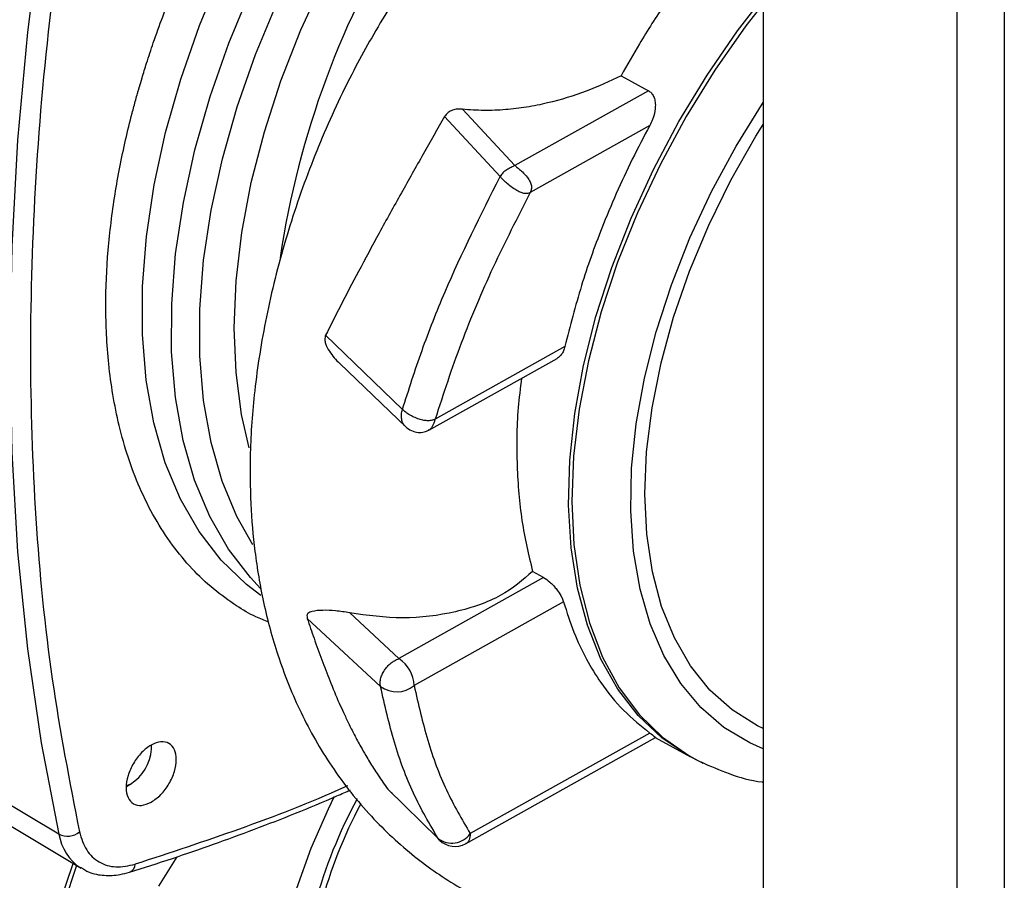
# Paper-space layout 'Blatt2' of a CAD drawing. Units: millimetres. Extents: x 0 to 420, y 0 to 297.
# Drawn here: x 371 to 378, y 81 to 87 of the extents above; entities that cross this region are included whole.
import ezdxf

# ---------------------------------------------------------------- set-up
doc = ezdxf.new("R2010")
doc.units = ezdxf.units.MM

psp = doc.layouts.new('Blatt2')

# ---------------------------------------------------------------- linework, layer by layer
at = {"color": 7, "linetype": 'Continuous', "lineweight": 30}
for p, q in [((375.8571, 106.3525), (375.8571, 69.7306)), ((377.5046, 105.6708), (377.5046, 69.0489)), ((377.1794, 105.6021), (377.1794, 68.9673)), ((374.8863, 86.4612), (375.0738, 86.3602)), ((375.0738, 86.3602), (374.1615, 85.8498)), ((373.8039, 86.233), (374.1615, 85.8498)), ((374.0599, 85.7736), (373.6809, 86.1846)), ((375.0827, 86.1221), (374.2659, 85.6652)), ((373.3932, 84.1842), (372.8679, 84.6901)), ((374.5037, 84.6142), (373.6167, 84.118)), ((372.9646, 84.4966), (373.4176, 84.0632)), ((373.5731, 84.0423), (374.4498, 84.5328)), ((374.3573, 83.0362), (374.2821, 83.0779)), ((374.3572, 83.0361), (373.3687, 82.4831)), ((374.4937, 82.8694), (373.4731, 82.2984)), ((373.2437, 82.292), (372.7428, 82.7568)), ((373.0328, 82.7951), (373.3687, 82.4831)), ((373.8249, 81.2191), (375.1216, 81.9446)), ((375.084, 81.9748), (373.8561, 81.2879)), ((375.1193, 81.9433), (375.362, 81.8125)), ((371.6793, 81.8645), (371.6801, 81.8914)), ((375.3879, 81.7989), (375.4106, 81.7873)), ((371.0467, 81.2841), (370.2116, 81.7816)), ((375.4106, 81.7873), (375.4297, 81.7777)), ((375.4297, 81.7777), (375.446, 81.7698)), ((371.5355, 81.6265), (371.5077, 81.614)), ((371.5081, 81.6107), (371.5377, 81.6277)), ((373.6374, 81.2539), (373.2935, 81.5914)), ((370.3626, 81.5496), (371.1981, 81.0519)), ((371.7288, 80.929), (371.8542, 81.1303)), ((370.8587, 80.2311), (371.1431, 81.0847)), ((371.167, 81.0705), (370.8865, 80.2289))]:
    psp.add_line(p, q, dxfattribs=at)
at = {"color": 7, "linetype": 'Continuous', "lineweight": 30, "flags": 128}
for points in [[(372.3706, 83.2594), (372.2624, 83.452), (372.1618, 83.6941), (372.0856, 83.9592), (372.0346, 84.245), (372.0091, 84.5492), (372.0094, 84.869), (372.0354, 85.202), (372.087, 85.5452), (372.1637, 85.8958), (372.2648, 86.2509), (372.3896, 86.6074), (372.5369, 86.9624), (372.7056, 87.3129), (372.8942, 87.656), (373.1011, 87.9887), (373.3246, 88.3083), (373.5628, 88.6121), (373.8138, 88.8976), (374.0753, 89.1623), (374.3453, 89.404), (374.6214, 89.6207), (374.9014, 89.8106)], [(372.347, 83.9215), (372.2948, 84.1485), (372.2563, 84.4365), (372.2435, 84.7417), (372.2568, 85.0615), (372.2959, 85.393), (372.3605, 85.7332), (372.45, 86.0791), (372.5636, 86.4276), (372.7003, 86.7757), (372.8589, 87.1202), (373.0381, 87.458), (373.2361, 87.7863), (373.4512, 88.102), (373.6816, 88.4023), (373.9251, 88.6846), (374.1797, 88.9464), (374.443, 89.1853), (374.7127, 89.3993), (374.9864, 89.5863)], [(371.0467, 88.2643), (370.9261, 87.5068), (370.832, 86.7588), (370.7647, 86.0219), (370.7243, 85.2972), (370.7108, 84.5863), (370.7243, 83.8905), (370.7647, 83.2111), (370.832, 82.5494), (370.9261, 81.9067), (371.0467, 81.2841)], [(372.4258, 82.9144), (372.327, 82.9892), (372.1546, 83.155), (372.004, 83.35), (371.8766, 83.5723), (371.7734, 83.8203), (371.6953, 84.0918), (371.643, 84.3846), (371.6169, 84.6961), (371.6171, 85.0238), (371.6438, 85.3648), (371.6967, 85.7164), (371.7753, 86.0756), (371.879, 86.4393), (372.0069, 86.8046), (372.158, 87.1682)], [(372.4246, 82.9625), (372.3545, 83.036), (372.204, 83.2309), (372.0766, 83.4533), (371.9734, 83.7013), (371.8953, 83.9728), (371.843, 84.2655), (371.8168, 84.577), (371.8171, 84.9046), (371.8438, 85.2457), (371.8967, 85.5973), (371.9753, 85.9564), (372.079, 86.3201), (372.2069, 86.6853), (372.3579, 87.0489)], [(375.3879, 81.7989), (375.3451, 81.8217), (375.165, 81.9429), (375.0046, 82.0939), (374.8655, 82.2734), (374.749, 82.4797), (374.6563, 82.7108), (374.5881, 82.9646), (374.5452, 83.2387), (374.5279, 83.5304), (374.5364, 83.8371), (374.5706, 84.1558), (374.6302, 84.4836), (374.7147, 84.8174), (374.8231, 85.154), (374.9546, 85.4903), (375.1079, 85.8231), (375.2815, 86.1492), (375.4738, 86.4656), (375.683, 86.7694), (375.8571, 86.9962)], [(375.8571, 86.9542), (375.7397, 86.8018), (375.5275, 86.4995), (375.332, 86.1839), (375.1551, 85.8582), (374.9983, 85.5253), (374.8633, 85.1885), (374.7512, 84.8508), (374.6632, 84.5156), (374.6001, 84.186), (374.5625, 83.865), (374.5507, 83.5558), (374.5648, 83.2613), (374.6047, 82.9842), (374.6701, 82.7273), (374.7603, 82.4928), (374.8745, 82.2831), (375.0115, 82.1001), (375.1701, 81.9455), (375.3488, 81.8209), (375.4106, 81.7873)], [(375.8571, 81.8673), (375.7669, 81.907), (375.5898, 82.0132), (375.4316, 82.149), (375.2939, 82.313), (375.178, 82.5038), (375.0852, 82.7192), (375.0163, 82.9573), (374.972, 83.2156), (374.9528, 83.4916), (374.9589, 83.7824), (374.9902, 84.0853), (375.0463, 84.3971), (375.1268, 84.7149), (375.2308, 85.0353), (375.3573, 85.3553), (375.505, 85.6716), (375.6724, 85.9811), (375.8571, 86.2792)], [(375.8571, 82.0059), (375.8178, 82.025), (375.646, 82.1321), (375.4933, 82.2685), (375.3611, 82.433), (375.251, 82.6238), (375.1639, 82.8389), (375.1009, 83.0762), (375.0625, 83.3331), (375.0492, 83.6071), (375.0611, 83.8953), (375.0981, 84.1947), (375.1597, 84.5022), (375.2454, 84.8148), (375.3543, 85.1291), (375.4852, 85.4418), (375.6368, 85.7499), (375.8076, 86.0501), (375.8571, 86.1299)], [(373.6549, 78.7383), (373.5367, 78.7292), (373.3519, 78.7401), (373.1805, 78.7832), (373.0248, 78.8578), (372.8871, 78.9628), (372.7692, 79.0968), (372.6729, 79.258), (372.5994, 79.444), (372.5499, 79.6522), (372.5249, 79.8797), (372.5249, 80.1233), (372.5499, 80.3796), (372.5994, 80.645), (372.6729, 80.9158), (372.7692, 81.1882), (372.8871, 81.4583), (372.9296, 81.5447)], [(373.6467, 81.2429), (373.6467, 81.2429), (373.6374, 81.2539)]]:
    psp.add_lwpolyline(points, dxfattribs=at)
at = {"color": 7, "linetype": 'Continuous', "lineweight": 30}
for centre, radius, start, end in [((378.5877, 84.3217), 6.0965, 124.30387, 171.52799), ((373.2396, 82.2883), 0.2337, 2.49184, 56.46584), ((373.3542, 82.4435), 0.1876, 233.9106, 309.31897), ((371.3755, 81.8856), 0.3045, 301.6917, 356.03809), ((375.9897, 79.9447), 3.3078, 151.4737, 178.2595), ((375.943, 79.9735), 3.215, 151.84263, 178.24805), ((371.1045, 81.4011), 0.1305, 243.71648, 308.8862), ((371.3882, 81.3411), 0.3463, 189.46601, 235.83579), ((373.73, 81.3786), 0.1553, 233.41007, 324.24887), ((373.7517, 81.35), 0.15, 225.57044, 299.23558), ((371.5039, 81.0848), 0.0648, 292.06621, 354.75324)]:
    psp.add_arc(centre, radius, start, end, dxfattribs=at)
for points, knots in [([(372.4815, 82.7323), (372.4512, 82.7435), (372.3731, 82.7725), (372.2474, 82.8497), (372.0996, 82.9558), (371.9532, 83.0944), (371.8191, 83.2554), (371.6995, 83.4397), (371.5983, 83.6415), (371.5175, 83.8537), (371.457, 84.0673), (371.4139, 84.2799), (371.3859, 84.4883), (371.3706, 84.6901), (371.3643, 84.9469), (371.3777, 85.2641), (371.4244, 85.6452), (371.4856, 85.9601), (371.5385, 86.1766), (371.5668, 86.2823), (371.5815, 86.3346), (371.5889, 86.3605), (371.5926, 86.3735), (371.5945, 86.3799), (371.5954, 86.3832), (371.5959, 86.3848), (371.5961, 86.3856), (371.5962, 86.386), (371.5963, 86.3862), (371.5963, 86.3863), (371.5964, 86.3863), (371.5964, 86.3864), (371.5964, 86.3864), (371.5964, 86.3864), (371.5964, 86.3864), (371.6023, 86.4067), (371.6182, 86.4603), (371.6492, 86.5603), (371.6953, 86.6995), (371.7592, 86.878), (371.8432, 87.092), (371.9485, 87.3358), (372.0605, 87.5702), (372.1577, 87.7574), (372.2167, 87.865), (372.2433, 87.9126), (372.251, 87.9262), (372.2536, 87.9307), (372.2545, 87.9325), (372.2549, 87.9332), (372.2551, 87.9335), (372.2552, 87.9336), (372.3059, 88.0231), (372.3956, 88.1745), (372.5134, 88.3587), (372.5993, 88.4867), (372.6823, 88.606), (372.7717, 88.7293), (372.8652, 88.8522), (372.9449, 88.9531), (373.0276, 89.0545), (373.1286, 89.1735), (373.3414, 89.4121), (373.6564, 89.7252), (374.0578, 90.062), (374.3187, 90.2345), (374.4428, 90.3165)], [0, 0, 0, 0, 0.015188, 0.039239, 0.070179, 0.101657, 0.133673, 0.166229, 0.199325, 0.230353, 0.25964, 0.287184, 0.312984, 0.33704, 0.35935, 0.402059, 0.442943, 0.481999, 0.500846, 0.510098, 0.514681, 0.516962, 0.518099, 0.518668, 0.518951, 0.519093, 0.519164, 0.5192, 0.519218, 0.519226, 0.519231, 0.519233, 0.519234, 0.519235, 0.519235, 0.519235, 0.525483, 0.535732, 0.549985, 0.568243, 0.590508, 0.615775, 0.643577, 0.663631, 0.674863, 0.677902, 0.67887, 0.679225, 0.679367, 0.679427, 0.679453, 0.679464, 0.679473, 0.708207, 0.728585, 0.740601, 0.751406, 0.769365, 0.783476, 0.795055, 0.805864, 0.820777, 0.839793, 0.898181, 0.951588, 1, 1, 1, 1]), ([(374.2395, 88.1369), (374.1241, 88.0064), (373.9161, 87.7713), (373.653, 87.4364), (373.4622, 87.1693), (373.3173, 86.9478), (373.1578, 86.6839), (372.9656, 86.3224), (372.7613, 85.8522), (372.5866, 85.3388), (372.457, 84.8193), (372.3795, 84.332), (372.3496, 83.9076), (372.3533, 83.5434), (372.3825, 83.2029), (372.4413, 82.856), (372.5391, 82.4945), (372.6856, 82.1243), (372.8904, 81.7581), (373.1493, 81.4251), (373.4436, 81.1469), (373.7614, 80.9233), (374.108, 80.7462), (374.5033, 80.6122), (374.9133, 80.5389), (375.3445, 80.527), (375.6517, 80.5419), (375.83, 80.5818), (375.8571, 80.5879)], [0, 0, 0, 0, 0.0452355, 0.0815258, 0.1092458, 0.1290832, 0.1489015, 0.1875979, 0.2331734, 0.2805449, 0.3285465, 0.375162, 0.4153204, 0.448664, 0.4808675, 0.5161299, 0.5545556, 0.5961399, 0.6409123, 0.6879325, 0.7314662, 0.7717005, 0.8126986, 0.8560022, 0.9043549, 0.945132, 0.9916581, 1, 1, 1, 1]), ([(375.4535, 87.3219), (375.4154, 87.2724), (375.3236, 87.1534), (375.1747, 86.94), (375.0228, 86.7024), (374.9277, 86.5342), (374.8863, 86.4612)], [0, 0, 0, 0, 0.184017, 0.443005, 0.758036, 1, 1, 1, 1]), ([(374.8863, 86.4612), (374.8087, 86.4248), (374.6537, 86.3522), (374.431, 86.2843), (374.2434, 86.2465), (374.0973, 86.2288), (373.9501, 86.2221), (373.8521, 86.2294), (373.8039, 86.2331)], [0, 0, 0, 0, 0.251813, 0.502108, 0.630065, 0.751527, 0.877806, 1, 1, 1, 1]), ([(375.0738, 86.3602), (375.0808, 86.3555), (375.0952, 86.3456), (375.1101, 86.3209), (375.1197, 86.2894), (375.1224, 86.2441), (375.1146, 86.2007), (375.1, 86.1571), (375.0895, 86.1358), (375.0827, 86.1221)], [0, 0, 0, 0, 0.109347, 0.226912, 0.356458, 0.500814, 0.743151, 0.834896, 1, 1, 1, 1]), ([(373.8039, 86.233), (373.7923, 86.234), (373.769, 86.236), (373.7348, 86.2282), (373.7029, 86.2123), (373.6883, 86.1938), (373.6809, 86.1845)], [0, 0, 0, 0, 0.24982, 0.501727, 0.750291, 1, 1, 1, 1]), ([(373.6809, 86.1845), (373.632, 86.0984), (373.5326, 85.9232), (373.3827, 85.6572), (373.2346, 85.3897), (373.0957, 85.1316), (372.9738, 84.8985), (372.9014, 84.756), (372.868, 84.6902)], [0, 0, 0, 0, 0.167956, 0.341236, 0.523002, 0.699062, 0.860946, 1, 1, 1, 1]), ([(375.0827, 86.1221), (375.0422, 86.0455), (374.9613, 85.8924), (374.8524, 85.6584), (374.7322, 85.3709), (374.6065, 85.0205), (374.5387, 84.7524), (374.5037, 84.6142)], [0, 0, 0, 0, 0.155856, 0.311343, 0.467185, 0.725376, 1, 1, 1, 1]), ([(374.1615, 85.8498), (374.1532, 85.8456), (374.1359, 85.8368), (374.1062, 85.8209), (374.0786, 85.801), (374.066, 85.7825), (374.0599, 85.7736)], [0, 0, 0, 0, 0.238421, 0.492955, 0.755276, 1, 1, 1, 1]), ([(374.1615, 85.8498), (374.1666, 85.8451), (374.1774, 85.8351), (374.1963, 85.8202), (374.2199, 85.7993), (374.2362, 85.7821), (374.2538, 85.759), (374.2659, 85.7394), (374.2749, 85.7119), (374.2752, 85.6868), (374.2689, 85.6722), (374.2659, 85.6652)], [0, 0, 0, 0, 0.112186, 0.238417, 0.3118, 0.51294, 0.526249, 0.677623, 0.802376, 0.905476, 1, 1, 1, 1]), ([(373.3932, 84.1842), (373.4361, 84.3181), (373.5219, 84.5856), (373.7324, 85.1203), (373.929, 85.5124), (374.0599, 85.7736)], [0, 0, 0, 0, 0.250613, 0.500842, 1, 1, 1, 1]), ([(374.2659, 85.6652), (374.2591, 85.6622), (374.2453, 85.6563), (374.2221, 85.658), (374.1962, 85.6667), (374.1667, 85.6825), (374.1347, 85.7045), (374.1039, 85.7296), (374.0783, 85.7539), (374.0657, 85.7673), (374.0599, 85.7736)], [0, 0, 0, 0, 0.10028, 0.202059, 0.311657, 0.436688, 0.580065, 0.730818, 0.874808, 1, 1, 1, 1]), ([(374.2659, 85.6652), (374.1795, 85.4956), (374.0068, 85.1568), (373.7865, 84.6375), (373.6732, 84.291), (373.6167, 84.118)], [0, 0, 0, 0, 0.334176, 0.667552, 1, 1, 1, 1]), ([(372.868, 84.6902), (372.8659, 84.681), (372.8628, 84.6674), (372.8641, 84.6477), (372.8717, 84.6191), (372.9012, 84.564), (372.9397, 84.5234), (372.9649, 84.4969)], [0, 0, 0, 0, 0.12883, 0.191542, 0.255847, 0.51247, 1, 1, 1, 1]), ([(374.5037, 84.6142), (374.5007, 84.6036), (374.495, 84.5835), (374.4779, 84.5554), (374.4623, 84.5381), (374.4503, 84.5333), (374.4497, 84.533)], [0, 0, 0, 0, 0.297709, 0.560126, 0.977806, 1, 1, 1, 1]), ([(374.2068, 84.3968), (374.1983, 84.3296), (374.1724, 84.124), (374.1721, 83.7967), (374.2011, 83.4188), (374.2551, 83.1915), (374.2821, 83.0778)], [0, 0, 0, 0, 0.139166, 0.426167, 0.713112, 1, 1, 1, 1]), ([(373.4139, 84.0669), (373.408, 84.0737), (373.396, 84.0874), (373.387, 84.1163), (373.3849, 84.1492), (373.3904, 84.1725), (373.3932, 84.1842)], [0, 0, 0, 0, 0.243802, 0.494927, 0.747316, 1, 1, 1, 1]), ([(373.6167, 84.118), (373.6098, 84.1149), (373.5955, 84.1084), (373.5696, 84.106), (373.5396, 84.1087), (373.5058, 84.1173), (373.4705, 84.1313), (373.4382, 84.1489), (373.4118, 84.1673), (373.3991, 84.1788), (373.3932, 84.1842)], [0, 0, 0, 0, 0.102217, 0.211911, 0.331224, 0.461964, 0.604866, 0.749871, 0.881465, 1, 1, 1, 1]), ([(373.6167, 84.118), (373.6144, 84.1107), (373.6098, 84.0955), (373.6016, 84.075), (373.591, 84.0572), (373.5803, 84.0455), (373.5726, 84.0427), (373.5701, 84.0417)], [0, 0, 0, 0, 0.19075, 0.39951, 0.628862, 0.880751, 1, 1, 1, 1]), ([(373.4137, 84.0669), (373.4268, 84.0565), (373.4523, 84.0364), (373.4983, 84.0249), (373.5409, 84.0275), (373.5635, 84.0379), (373.5739, 84.0427)], [0, 0, 0, 0, 0.28617, 0.557813, 0.797615, 1, 1, 1, 1]), ([(374.2821, 83.0778), (374.215, 83.0194), (374.0808, 82.9025), (373.7608, 82.7923), (373.3941, 82.7442), (373.1531, 82.7782), (373.0328, 82.7952)], [0, 0, 0, 0, 0.24716, 0.49491, 0.747902, 1, 1, 1, 1]), ([(374.3573, 83.0362), (374.3717, 83.0269), (374.3937, 83.0127), (374.4223, 82.9848), (374.4473, 82.9563), (374.4688, 82.9255), (374.4853, 82.8941), (374.4908, 82.878), (374.4937, 82.8694)], [0, 0, 0, 0, 0.241898, 0.368915, 0.49986, 0.713863, 0.847998, 1, 1, 1, 1]), ([(374.4937, 82.8694), (374.5161, 82.7995), (374.5603, 82.6617), (374.647, 82.4791), (374.7578, 82.2979), (374.8988, 82.1228), (375.0223, 82.0242), (375.084, 81.9748)], [0, 0, 0, 0, 0.1838544, 0.3620261, 0.5344335, 0.7671935, 1, 1, 1, 1]), ([(373.0328, 82.7952), (373.0001, 82.8005), (372.9347, 82.8112), (372.8476, 82.8138), (372.7849, 82.8089), (372.7524, 82.7964), (372.7432, 82.7847), (372.7399, 82.7742), (372.7417, 82.7639), (372.7429, 82.7569)], [0, 0, 0, 0, 0.250093, 0.500404, 0.750329, 0.875317, 0.907972, 0.937415, 1, 1, 1, 1]), ([(372.7429, 82.7569), (372.7583, 82.7116), (372.7913, 82.6151), (372.8418, 82.4742), (372.8984, 82.3262), (372.9483, 82.2071), (372.9917, 82.1109), (373.0257, 82.0393), (373.065, 81.9614), (373.1044, 81.8881), (373.1483, 81.8114), (373.1981, 81.73), (373.2487, 81.6536), (373.2823, 81.6071), (373.2936, 81.5915)], [0, 0, 0, 0, 0.100091, 0.213574, 0.325698, 0.454196, 0.509679, 0.572069, 0.641375, 0.717608, 0.772899, 0.856659, 0.95201, 1, 1, 1, 1]), ([(373.2437, 82.292), (373.2425, 82.3), (373.2401, 82.3161), (373.2437, 82.3438), (373.2532, 82.3733), (373.269, 82.4027), (373.2904, 82.4305), (373.3138, 82.4524), (373.3405, 82.4711), (373.3583, 82.4787), (373.3687, 82.4831)], [0, 0, 0, 0, 0.118572, 0.237257, 0.366045, 0.50002, 0.6246, 0.762778, 0.861867, 1, 1, 1, 1]), ([(373.6374, 81.2539), (373.5786, 81.3545), (373.4611, 81.5555), (373.3316, 81.9063), (373.273, 82.1635), (373.2437, 82.292)], [0, 0, 0, 0, 0.33406, 0.667402, 1, 1, 1, 1]), ([(373.4731, 82.2984), (373.5019, 82.172), (373.5593, 81.9202), (373.6857, 81.5791), (373.7994, 81.3846), (373.8561, 81.2879)], [0, 0, 0, 0, 0.336338, 0.669801, 1, 1, 1, 1]), ([(375.084, 81.9748), (375.0953, 81.9662), (375.1139, 81.9521), (375.1235, 81.9452), (375.1216, 81.9453), (375.1212, 81.9454)], [0, 0, 0, 0, 0.5510015, 0.9054575, 1, 1, 1, 1]), ([(375.4331, 81.7772), (375.4962, 81.7494), (375.6297, 81.6906), (375.7741, 81.6491), (375.8549, 81.6401), (375.8571, 81.6398)], [0, 0, 0, 0, 0.465807, 0.985774, 1, 1, 1, 1]), ([(371.5283, 81.0247), (371.626, 81.0555), (371.9094, 81.1447), (372.3819, 81.3156), (372.7879, 81.4738), (373.0074, 81.573), (373.0381, 81.5868)], [0, 0, 0, 0, 0.1958926, 0.5677172, 0.9395798, 1, 1, 1, 1]), ([(373.017, 81.6139), (373.0104, 81.6109), (372.7633, 81.4978), (372.2786, 81.3126), (371.8052, 81.1568), (371.5684, 81.0789)], [0, 0, 0, 0, 0.013422, 0.506711, 1, 1, 1, 1]), ([(373.2936, 81.5915), (373.2975, 81.587), (373.3055, 81.578), (373.317, 81.5695), (373.3227, 81.5653)], [0, 0, 0, 0, 0.496811, 1, 1, 1, 1]), ([(373.8561, 81.2879), (373.8544, 81.2729), (373.851, 81.2433), (373.8358, 81.223), (373.825, 81.2193), (373.8248, 81.2192)], [0, 0, 0, 0, 0.49755, 0.989624, 1, 1, 1, 1]), ([(371.1947, 81.0584), (371.2138, 81.0463), (371.2621, 81.0157), (371.3554, 80.9994), (371.4488, 81.0033), (371.5069, 81.019), (371.5283, 81.0247)], [0, 0, 0, 0, 0.201538, 0.509642, 0.820446, 1, 1, 1, 1])]:
    psp.add_open_spline(points, degree=3, knots=knots, dxfattribs=at)
for points in [[(371.1864, 88.2444), (371.1194, 87.8255), (370.9855, 86.9876), (370.878, 85.766), (370.8393, 84.5778), (370.878, 83.433), (370.9855, 82.3316), (371.1194, 81.6436), (371.1864, 81.2996)], [(371.6772, 81.5029), (371.6547, 81.4933), (371.6099, 81.474), (371.5528, 81.4872), (371.5147, 81.5302), (371.5013, 81.5994), (371.5147, 81.6834), (371.5528, 81.7696), (371.6099, 81.8448), (371.6772, 81.8977), (371.7444, 81.9201), (371.8015, 81.9087), (371.8396, 81.8651), (371.853, 81.7961), (371.8396, 81.712), (371.8015, 81.6263), (371.7444, 81.5493), (371.6996, 81.5184), (371.6772, 81.5029)], [(371.1864, 81.2996), (371.2005, 81.2556), (371.2287, 81.1677), (371.3175, 81.0876), (371.4316, 81.0504), (371.5228, 81.0694), (371.5684, 81.0789)]]:
    psp.add_open_spline(points, degree=3, dxfattribs=at)

doc.saveas('drawing.dxf')
